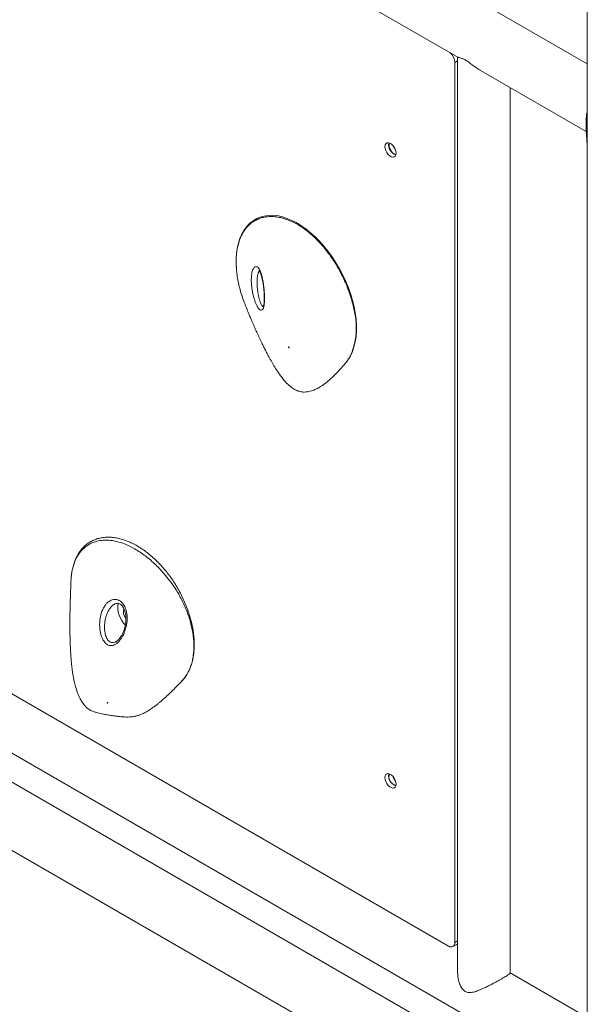
# Model space of a CAD drawing. Units: millimetres. Extents: x 0 to 59.4, y 0 to 42.1.
# Drawn here: x 48.9 to 49.7, y 21.8 to 23.2 of the extents above; entities that cross this region are included whole.
import ezdxf

# ---------------------------------------------------------------- set-up
doc = ezdxf.new("R2010")
doc.units = ezdxf.units.MM

msp = doc.modelspace()

# ---------------------------------------------------------------- linework, layer by layer
at = {"color": 7, "linetype": 'Continuous', "lineweight": 15}
for p, q in [((49.7070052, 23.1825118), (48.1526185, 24.0798402)), ((48.3043903, 23.8949434), (49.5219804, 23.1920436)), ((49.7070052, 23.8289115), (49.7070052, 17.6210665)), ((49.5176098, 23.1847232), (49.5176098, 21.9272503)), ((49.5216524, 23.1922329), (49.5216524, 21.8837578)), ((49.5542026, 23.1734421), (49.705455, 23.086126)), ((49.5966523, 21.8837578), (49.5966523, 23.1489364)), ((49.7052695, 23.098667), (49.7070053, 23.0983427)), ((49.7052695, 23.098667), (49.7052695, 23.08846)), ((49.7052695, 23.08846), (49.7070053, 23.0881357)), ((49.7052695, 23.08846), (49.7070052, 23.0666305)), ((48.1104969, 22.6446813), (49.7052695, 21.7240387)), ((49.7070052, 21.6815055), (48.1526185, 22.5788339)), ((49.508771, 21.9221461), (48.3491159, 22.5916007)), ((48.3043903, 22.3939371), (49.5219804, 21.6910373)), ((49.0334905, 22.3574191), (49.033821, 22.3576519)), ((49.1276756, 22.3010689), (49.1279368, 22.3014109)), ((49.5150204, 21.9215272), (49.5203237, 21.9245887)), ((49.7070052, 21.8203176), (49.5966523, 21.884023))]:
    msp.add_line(p, q, dxfattribs=at)
at = {"color": 8, "linetype": 'Continuous', "lineweight": 15}
for p, q in [((49.5216523, 23.1870569), (49.5176098, 23.1847232)), ((49.5176098, 21.9272503), (49.5216523, 21.929584))]:
    msp.add_line(p, q, dxfattribs=at)
at = {"color": 7, "linetype": 'Continuous', "lineweight": 15, "flags": 128}
for points in [[(49.4177309, 23.0643758), (49.4180531, 23.0616021), (49.4189938, 23.0586806), (49.4204765, 23.0558486), (49.4223813, 23.0533356), (49.4245538, 23.0513446), (49.426818, 23.0500375), (49.4289905, 23.0495203), (49.4308953, 23.049834), (49.432378, 23.050954), (49.4333186, 23.0527895), (49.4336408, 23.0551913), (49.4333186, 23.0579655), (49.432378, 23.060887), (49.4308953, 23.0637189), (49.4289905, 23.0662319), (49.426818, 23.0682229), (49.4245538, 23.0695301), (49.4223813, 23.0700473), (49.4204765, 23.0697336), (49.4189938, 23.0686136), (49.4180531, 23.0667781), (49.4177309, 23.0643758)], [(49.4298144, 23.0652525), (49.4307851, 23.0631853), (49.4324864, 23.0606238)], [(49.3670863, 22.7632028), (49.3685014, 22.7655697), (49.3712558, 22.7716061), (49.3735021, 22.7781764), (49.3752545, 22.7853773), (49.3764483, 22.7930432), (49.3770674, 22.8011017), (49.3771053, 22.8094646), (49.3765647, 22.8180546), (49.3754555, 22.8267963), (49.3737923, 22.8356192), (49.3715935, 22.8444605), (49.3689102, 22.8532583), (49.3655964, 22.8625034), (49.3617773, 22.8717495), (49.3574853, 22.8809065), (49.3527649, 22.8898738), (49.3476613, 22.8985655), (49.3422214, 22.906904), (49.3364916, 22.9148216), (49.3305161, 22.9222622), (49.3243415, 22.9291754), (49.3179988, 22.9355516), (49.311423, 22.9414691), (49.3046459, 22.9468876), (49.2977263, 22.9517455), (49.2907285, 22.9559847), (49.2837247, 22.9595493), (49.2767794, 22.9623971), (49.269955, 22.9644949), (49.2633117, 22.9658184), (49.256944, 22.9663617), (49.2508586, 22.9661697), (49.2449298, 22.9652446), (49.2392726, 22.9635928), (49.2339315, 22.9612288), (49.2289453, 22.9581721), (49.2243484, 22.9544416), (49.2201736, 22.9500578), (49.2164537, 22.9450426), (49.2132234, 22.9394246), (49.2105191, 22.9332547), (49.2083555, 22.9265903), (49.2067184, 22.9193862), (49.2056324, 22.9117059), (49.2051111, 22.9036057), (49.205162, 22.8951491), (49.2056419, 22.8884308), (49.2056419, 22.8884308)], [(49.2799039, 22.7778898), (49.2799512, 22.7776704), (49.2800599, 22.7774531), (49.2802111, 22.77727), (49.2803825, 22.7771494), (49.2805481, 22.7771093), (49.2806826, 22.7771563), (49.2807656, 22.777283), (49.2807844, 22.77747), (49.2807362, 22.7776891), (49.2806283, 22.7779067), (49.2804772, 22.7780898), (49.2803058, 22.7782104), (49.2801402, 22.7782502), (49.2800057, 22.7782036), (49.2799228, 22.7780767), (49.2799039, 22.7778898)], [(49.037062, 22.4118299), (49.0367715, 22.4110787), (49.0360317, 22.4078013), (49.035932, 22.404059), (49.0364762, 22.3999953), (49.0376434, 22.3957669), (49.0393887, 22.3915358), (49.041645, 22.3874649), (49.0443257, 22.3837107), (49.0466892, 22.3810507)], [(49.02117, 22.2703094), (49.0210554, 22.2702258), (49.0210015, 22.2700679), (49.0210132, 22.2698623), (49.0210899, 22.2696397), (49.0212198, 22.2694337), (49.0213832, 22.2692759), (49.0215552, 22.2691902), (49.0217097, 22.2691896), (49.021823, 22.2692741), (49.0218781, 22.2694311), (49.0218664, 22.2696365), (49.0217897, 22.2698591), (49.0216598, 22.270065), (49.0214964, 22.2702229), (49.0213243, 22.2703088), (49.02117, 22.2703094)], [(49.4177309, 22.1629151), (49.4180531, 22.1601411), (49.4189938, 22.1572196), (49.4204765, 22.1543877), (49.4223813, 22.1518744), (49.4245538, 22.1498837), (49.426818, 22.1485765), (49.4289905, 22.148059), (49.4308953, 22.148373), (49.432378, 22.149493), (49.4333186, 22.1513285), (49.4336408, 22.1537305), (49.4333186, 22.1565045), (49.432378, 22.1594258), (49.4308953, 22.1622577), (49.4289905, 22.164771), (49.426818, 22.1667617), (49.4245538, 22.1680688), (49.4223813, 22.1685863), (49.4204765, 22.1682724), (49.4189938, 22.1671523), (49.4180531, 22.1653171), (49.4177309, 22.1629151)], [(49.5216523, 21.925786), (49.5214236, 21.9255012), (49.5203243, 21.9245891), (49.5203237, 21.9245887)]]:
    msp.add_lwpolyline(points, dxfattribs=at)
at = {"color": 7, "linetype": 'Continuous', "lineweight": 15}
for centre, radius, start, end in [((49.4979762, 23.183688), 0.0196608, 3.0184462, 48.0911505), ((49.4382983, 23.0670649), 0.0151895, 169.2138934, 250.7804857), ((49.4380119, 23.0668993), 0.0144151, 168.5102465, 251.4846434), ((49.4550411, 23.0767306), 0.0276209, 205.3511473, 214.6457377), ((49.0586517, 22.4000498), 0.0147399, 162.5558251, 221.3191023), ((49.4382988, 22.165604), 0.0151899, 169.2152216, 250.7791574), ((49.4347909, 22.1643687), 0.0112629, 160.088691, 209.1914995), ((49.4463945, 22.169456), 0.0178009, 196.5597514, 221.1524764), ((49.4548381, 22.1743331), 0.0273857, 201.4849499, 216.9398407), ((49.5122213, 21.9263763), 0.0054589, 230.7978063, 9.2129455)]:
    msp.add_arc(centre, radius, start, end, dxfattribs=at)
for points, knots in [([(49.5541869, 23.1734827), (49.5540262, 23.173565), (49.5516834, 23.1747653), (49.5473056, 23.1778409), (49.5412983, 23.1822305), (49.5355819, 23.1865243), (49.5303618, 23.1896388), (49.5265542, 23.190941), (49.5240263, 23.1914876), (49.5225474, 23.1917457), (49.5222259, 23.1919788), (49.5221129, 23.1920608)], [0, 0, 0, 0, 0.0104177576, 0.1518346201, 0.2969081492, 0.424892939, 0.5543085167, 0.6905667231, 0.8104673626, 0.9333207704, 1, 1, 1, 1]), ([(49.7070052, 23.116563), (49.7067393, 23.1151153), (49.7060368, 23.1112908), (49.7054625, 23.1051409), (49.7053349, 23.1008626), (49.7052695, 23.098667)], [0, 0, 0, 0, 0.228716071, 0.604193414, 1, 1, 1, 1]), ([(49.2058001, 22.8879624), (49.2058222, 22.8872308), (49.2059341, 22.8835162), (49.2071417, 22.8763553), (49.2095643, 22.8639956), (49.2129574, 22.8514379), (49.2167845, 22.842242), (49.2180714, 22.8391498)], [0, 0, 0, 0, 0.048372397, 0.245602011, 0.44282907, 0.81264529, 1, 1, 1, 1]), ([(49.2456489, 22.8447819), (49.2455315, 22.8426705), (49.2452816, 22.8381757), (49.2441196, 22.8333347), (49.2422818, 22.830546), (49.2397743, 22.8304344), (49.237244, 22.8329108), (49.2350314, 22.8365768), (49.2332865, 22.8403006), (49.2315755, 22.8448634), (49.2300097, 22.8500774), (49.2286604, 22.8558101), (49.2276793, 22.8614607), (49.2270541, 22.8669441), (49.2266947, 22.8733812), (49.2269923, 22.8808126), (49.2284837, 22.8877435), (49.2308436, 22.8920997), (49.233671, 22.8935929), (49.2366792, 22.8921126), (49.2390812, 22.8882557), (49.2408672, 22.8835271), (49.2421656, 22.8789005), (49.2433258, 22.8734223), (49.244239, 22.8676739), (49.2449171, 22.8620138), (49.2453794, 22.8567282), (49.2456608, 22.8513979), (49.2457153, 22.8474256), (49.2456617, 22.8452912), (49.2456489, 22.8447819)], [0, 0, 0, 0, 0.038006531, 0.080907937, 0.125030308, 0.173375429, 0.227591928, 0.257316323, 0.287831198, 0.319139763, 0.35141244, 0.382096608, 0.413833131, 0.439627671, 0.46616083, 0.513522314, 0.560971499, 0.606394359, 0.651539063, 0.699234938, 0.752603509, 0.783061375, 0.814278649, 0.847957884, 0.882691851, 0.909383906, 0.936774394, 0.963533923, 0.991298341, 1, 1, 1, 1]), ([(49.2375967, 22.8880465), (49.2376024, 22.8880458), (49.237616, 22.8880441), (49.2382545, 22.8873404), (49.239089, 22.8859488), (49.240055, 22.8838443), (49.241069, 22.8809606), (49.2420648, 22.8773674), (49.2429852, 22.87316), (49.2437947, 22.8685013), (49.2444598, 22.8635975), (49.2448645, 22.8596211), (49.2451046, 22.8565576), (49.2452877, 22.8536577), (49.2454253, 22.8499748), (49.2454161, 22.8459411), (49.2452304, 22.8424318), (49.2449025, 22.839568), (49.2444614, 22.8374813), (49.2440592, 22.8362025), (49.2437341, 22.8357044), (49.2438102, 22.8357866), (49.2438232, 22.8358007)], [0, 0, 0, 0, 0.0350082148, 0.0837671397, 0.1330524658, 0.188626419, 0.2492652639, 0.3131843119, 0.3800184157, 0.447433743, 0.513889855, 0.5781163291, 0.6020497769, 0.6324620871, 0.6905325779, 0.7466647906, 0.8000599148, 0.8522291048, 0.9021301869, 0.9451946139, 0.9906160248, 1, 1, 1, 1]), ([(49.2178399, 22.8390577), (49.2179619, 22.838746), (49.2191841, 22.8356229), (49.2213408, 22.8303155), (49.22416, 22.8234569), (49.2264677, 22.817966), (49.2284402, 22.8133466), (49.230134, 22.8094353), (49.2317132, 22.8058367), (49.233221, 22.8024444), (49.2353149, 22.7977918), (49.2381531, 22.7916144), (49.2413733, 22.7848285), (49.2443108, 22.7788244), (49.2471724, 22.7731361), (49.2503544, 22.767016), (49.2538863, 22.7604869), (49.2580644, 22.7531717), (49.2626718, 22.7456175), (49.268583, 22.7368368), (49.2751721, 22.7285788), (49.2816838, 22.722136), (49.2874423, 22.7179114), (49.293191, 22.7151747), (49.2985227, 22.7139619), (49.3031593, 22.7137541), (49.3083926, 22.7141962), (49.3143021, 22.7157729), (49.3204796, 22.7184839), (49.3252706, 22.7212025), (49.3295916, 22.7240657), (49.3339636, 22.727317), (49.3386756, 22.7312496), (49.343887, 22.7360461), (49.3495238, 22.7416998), (49.3558919, 22.7485848), (49.3602697, 22.7537716), (49.3625738, 22.7565014)], [0, 0, 0, 0, 0.005111448, 0.051211602, 0.088340164, 0.119422463, 0.142866461, 0.164128084, 0.183575774, 0.201580029, 0.219085427, 0.258972626, 0.301254083, 0.329638072, 0.355121665, 0.386973256, 0.4255431, 0.46358644, 0.503433254, 0.546864519, 0.594764189, 0.632354513, 0.664153602, 0.688407353, 0.709808902, 0.722507924, 0.737341546, 0.76517614, 0.786722842, 0.80840756, 0.824525371, 0.843809766, 0.869834118, 0.894552414, 0.924431998, 0.960228707, 1, 1, 1, 1]), ([(49.3637474, 22.7581716), (49.3642537, 22.7587872), (49.3652533, 22.7600024), (49.3660544, 22.7614323), (49.3664497, 22.7621378)], [0, 0, 0, 0, 0.50658541, 1, 1, 1, 1]), ([(49.1353908, 22.311457), (49.1363067, 22.3131114), (49.1383088, 22.3167274), (49.1407419, 22.3229382), (49.142802, 22.3299137), (49.1442688, 22.337328), (49.1451479, 22.3450861), (49.1454313, 22.3531219), (49.1451258, 22.3613667), (49.1442377, 22.3697712), (49.1427889, 22.3783266), (49.1407938, 22.3870338), (49.1382564, 22.3958719), (49.1351963, 22.4047574), (49.131642, 22.4136008), (49.1276289, 22.4223123), (49.1231948, 22.4308089), (49.118381, 22.4390159), (49.1132324, 22.4468588), (49.1077802, 22.4542973), (49.1020298, 22.4613715), (49.0959686, 22.4680937), (49.0896011, 22.4744458), (49.082979, 22.4803638), (49.0761437, 22.4857969), (49.0691427, 22.4906943), (49.0620285, 22.4950048), (49.0548581, 22.4986808), (49.0477003, 22.5016725), (49.0406185, 22.5039488), (49.0336365, 22.505514), (49.0267744, 22.5063575), (49.0200713, 22.5064657), (49.013596, 22.50583), (49.0074112, 22.5044552), (49.0015733, 22.5023554), (48.9961308, 22.499555), (48.9911248, 22.4960809), (48.9865932, 22.4919693), (48.982564, 22.4872442), (48.9790298, 22.481937), (48.9759845, 22.4760428), (48.9734576, 22.4695825), (48.9714616, 22.462628), (48.9701049, 22.4552045), (48.9694057, 22.4499339), (48.9693296, 22.4470633), (48.9693251, 22.4468966)], [0, 0, 0, 0, 0.019736415, 0.043138723, 0.06662276, 0.090027228, 0.113252944, 0.136230929, 0.158925386, 0.181314716, 0.203515606, 0.225905516, 0.248438444, 0.271043759, 0.293627599, 0.316109732, 0.338428361, 0.360540744, 0.3824255, 0.404015114, 0.425534184, 0.447459059, 0.469644574, 0.492095939, 0.514800135, 0.537726893, 0.560832072, 0.584059009, 0.607342626, 0.6305006, 0.653607832, 0.676896675, 0.700240599, 0.723547489, 0.746747937, 0.76979292, 0.79266671, 0.815390496, 0.838013195, 0.860436125, 0.882978814, 0.905860343, 0.92898948, 0.952248951, 0.97548646, 0.998576485, 1, 1, 1, 1]), ([(48.9691994, 22.4454123), (48.9690979, 22.4431301), (48.9689168, 22.4390616), (48.968692, 22.433466), (48.9684977, 22.4283461), (48.9682867, 22.4223146), (48.9680579, 22.4149596), (48.9678424, 22.4065327), (48.9676839, 22.3982976), (48.9675892, 22.3908193), (48.9675471, 22.3840834), (48.9675477, 22.377288), (48.9676116, 22.3693124), (48.9677739, 22.360845), (48.9680232, 22.3531355), (48.9683075, 22.3466634), (48.9686569, 22.3403309), (48.9691418, 22.3333969), (48.9697883, 22.3261135), (48.9705462, 22.3192977), (48.971394, 22.3130481), (48.9723722, 22.306965), (48.9736809, 22.3002122), (48.9753209, 22.2934541), (48.977044, 22.2877713), (48.9786415, 22.2833459), (48.9803014, 22.2793688), (48.9824615, 22.2749647), (48.985559, 22.2698563), (48.9891447, 22.2652832), (48.9930187, 22.26119), (48.9973324, 22.2588522), (49.0021952, 22.256992), (49.0084077, 22.2551962), (49.015409, 22.2536198), (49.0228673, 22.2522632), (49.0294206, 22.2512727), (49.0352984, 22.2505245), (49.0407512, 22.2499659), (49.0456072, 22.2495979), (49.0509098, 22.2494309), (49.0560695, 22.2496765), (49.0609852, 22.2504526), (49.0656874, 22.2517328), (49.0703408, 22.2535241), (49.0757014, 22.2561554), (49.081293, 22.2595215), (49.0864089, 22.2630483), (49.0905496, 22.2661561), (49.0941165, 22.2689848), (49.0976999, 22.2719639), (49.1018234, 22.2755495), (49.1068731, 22.2801404), (49.1122509, 22.2852638), (49.1178883, 22.2908496), (49.1230863, 22.296148), (49.1264279, 22.2996731), (49.1280109, 22.301343)], [0, 0, 0, 0, 0.018842273, 0.033589262, 0.046234288, 0.061097715, 0.083363618, 0.106967976, 0.130669414, 0.15140928, 0.168800057, 0.186313029, 0.207784949, 0.234820162, 0.256453362, 0.272032609, 0.289247775, 0.309219901, 0.329874116, 0.350492743, 0.367200347, 0.383522148, 0.403336345, 0.426166421, 0.444384236, 0.457071724, 0.468909355, 0.483585838, 0.501954903, 0.523558982, 0.53901499, 0.555312008, 0.573247471, 0.592165162, 0.620602146, 0.646965724, 0.67011477, 0.688342119, 0.70678434, 0.72442873, 0.737754898, 0.751381328, 0.765823568, 0.779323842, 0.793042204, 0.809418716, 0.828785747, 0.846363636, 0.860094371, 0.871041403, 0.883559999, 0.897992922, 0.915568679, 0.939224573, 0.958405768, 0.980295963, 1, 1, 1, 1]), ([(49.0299083, 22.3520877), (49.0283026, 22.3517698), (49.0248844, 22.351093), (49.0199417, 22.3532731), (49.0155063, 22.3580543), (49.0120409, 22.3654958), (49.0103734, 22.3735781), (49.0099784, 22.3809596), (49.0102572, 22.3869578), (49.0111723, 22.3930493), (49.0127338, 22.398898), (49.0149305, 22.4043201), (49.0175348, 22.4087738), (49.0204606, 22.4123153), (49.0243434, 22.4156181), (49.029666, 22.4178612), (49.0360539, 22.4173134), (49.041773, 22.4137145), (49.0462161, 22.4075683), (49.0490345, 22.3991831), (49.049658, 22.3907053), (49.0489783, 22.3832181), (49.0477389, 22.3770848), (49.0457681, 22.3709168), (49.0432696, 22.3654403), (49.0404763, 22.3608624), (49.0376021, 22.3572537), (49.0344145, 22.3543437), (49.0318002, 22.3527688), (49.0302728, 22.3522189), (49.0299083, 22.3520877)], [0, 0, 0, 0, 0.0380067093, 0.0809085542, 0.1250304635, 0.1733766198, 0.2275925876, 0.2573173927, 0.2878318683, 0.3191414706, 0.3514128959, 0.3820978035, 0.4138338078, 0.4396289932, 0.4661610751, 0.5135239699, 0.5609721405, 0.6063954138, 0.6515392096, 0.6992363768, 0.7526039466, 0.7830625331, 0.8142796598, 0.8479582288, 0.882692895, 0.9093856528, 0.9367748967, 0.963535047, 0.9912984217, 1, 1, 1, 1]), ([(49.0310631, 22.4105874), (49.0316448, 22.4108995), (49.0329959, 22.4116244), (49.0349984, 22.411947), (49.0371272, 22.4117413), (49.039246, 22.4108597), (49.0412983, 22.4093258), (49.0432006, 22.4070924), (49.0448566, 22.4042914), (49.0462026, 22.4008488), (49.0471637, 22.3968803), (49.047665, 22.3924944), (49.0476833, 22.3877432), (49.04718, 22.3827756), (49.046165, 22.3777373), (49.0446625, 22.3728422), (49.0427648, 22.3683139), (49.0406513, 22.3645142), (49.0388412, 22.3619655), (49.0378015, 22.3607907), (49.0374845, 22.3604324)], [0, 0, 0, 0, 0.042547705, 0.098828604, 0.157668579, 0.210208744, 0.266423717, 0.315654835, 0.368214411, 0.423472292, 0.479260219, 0.538553393, 0.599860918, 0.664126573, 0.729957598, 0.796323489, 0.861868044, 0.924217048, 0.976889164, 1, 1, 1, 1]), ([(49.0374845, 22.3604324), (49.0371092, 22.3600459), (49.0360083, 22.3589118), (49.0346271, 22.3577935), (49.0337792, 22.3574036), (49.03359, 22.3573166)], [0, 0, 0, 0, 0.286605929, 0.840836881, 1, 1, 1, 1]), ([(49.1276888, 22.3010207), (49.1289322, 22.3023891), (49.131555, 22.3052752), (49.1337183, 22.3086799), (49.1348559, 22.3104703)], [0, 0, 0, 0, 0.4741150779, 1, 1, 1, 1]), ([(49.5217863, 21.8837189), (49.5217675, 21.882481), (49.5217148, 21.8790261), (49.5228038, 21.8732289), (49.5249437, 21.8666524), (49.5281724, 21.8609762), (49.5324474, 21.8570611), (49.5368316, 21.8557096), (49.5409548, 21.8557844), (49.5456659, 21.8566877), (49.5515148, 21.8586918), (49.5581254, 21.8615805), (49.5645403, 21.8646927), (49.5701122, 21.867558), (49.5752473, 21.8702964), (49.5797623, 21.8727704), (49.5840225, 21.8751646), (49.588777, 21.8779151), (49.5933325, 21.8806919), (49.5958957, 21.8825929), (49.5967707, 21.883475), (49.5965968, 21.8837015), (49.5965709, 21.8837351)], [0, 0, 0, 0, 0.032050669, 0.089447905, 0.148114469, 0.206466289, 0.255007003, 0.30368572, 0.340090906, 0.377429657, 0.441442906, 0.507242522, 0.5593804, 0.612840353, 0.653844652, 0.69594094, 0.736997582, 0.779542678, 0.85405885, 0.931788856, 0.989857816, 1, 1, 1, 1])]:
    msp.add_open_spline(points, degree=3, knots=knots, dxfattribs=at)
at = {"color": 8, "linetype": 'Continuous', "lineweight": 15}
for points, knots in [([(49.3626635, 22.756598), (49.3641382, 22.7586143), (49.3679417, 22.763815), (49.3723413, 22.7742495), (49.3752238, 22.7860595), (49.3766168, 22.7969357), (49.3770469, 22.8061943), (49.3765356, 22.815953), (49.3746662, 22.828629), (49.3707112, 22.8444827), (49.3644124, 22.8633058), (49.3575535, 22.8789679), (49.3510893, 22.8910056), (49.3441381, 22.9025251), (49.3345432, 22.9160975), (49.3220478, 22.9303913), (49.3086246, 22.9426838), (49.2948561, 22.9524363), (49.2830694, 22.9584131), (49.2737784, 22.9617134), (49.2662761, 22.9635973), (49.2584382, 22.9646131), (49.2508432, 22.9645238), (49.2440325, 22.9634713), (49.2379322, 22.961652), (49.232224, 22.9589995), (49.2269563, 22.9555319), (49.222219, 22.9513093), (49.2179851, 22.9463312), (49.2142918, 22.9406027), (49.2112029, 22.9342185), (49.2087542, 22.9273006), (49.206906, 22.919858), (49.2056925, 22.9118362), (49.2048814, 22.9013964), (49.205446, 22.8931405), (49.2058001, 22.8879624)], [0, 0, 0, 0, 0.026442016, 0.068201892, 0.110944862, 0.135132515, 0.159315896, 0.184398984, 0.209485205, 0.25329886, 0.29822213, 0.34155355, 0.363841198, 0.386129643, 0.428085371, 0.471152348, 0.51167123, 0.55328338, 0.593586487, 0.61438381, 0.635181022, 0.660816437, 0.686763783, 0.708841092, 0.730919394, 0.753719099, 0.776519912, 0.799230375, 0.821941913, 0.845336212, 0.868730697, 0.891418391, 0.914106269, 0.937431822, 0.960757233, 1, 1, 1, 1]), ([(49.2383377, 22.887134), (49.2377902, 22.8862732), (49.2366162, 22.8844274), (49.2354054, 22.8787878), (49.2349054, 22.8714074), (49.2352241, 22.8641945), (49.235931, 22.8580668), (49.2367232, 22.8532319), (49.2376772, 22.8487743), (49.2390647, 22.8435995), (49.240838, 22.8389203), (49.2427799, 22.8359436), (49.2438416, 22.8361661), (49.244319, 22.8362661)], [0, 0, 0, 0, 0.084471168, 0.181132319, 0.278285812, 0.386976837, 0.453328558, 0.5197321, 0.588393345, 0.657080511, 0.787446782, 0.904442701, 1, 1, 1, 1]), ([(49.1279368, 22.3014109), (49.1304353, 22.3043577), (49.1355452, 22.3103844), (49.1400857, 22.320634), (49.1426563, 22.3299359), (49.1443743, 22.3397586), (49.145068, 22.3529653), (49.1435399, 22.3696041), (49.1397105, 22.3869143), (49.1337489, 22.4041094), (49.1269579, 22.4183591), (49.1205914, 22.4293537), (49.1148854, 22.4381209), (49.1082292, 22.4471701), (49.1009887, 22.4558454), (49.0937778, 22.4635528), (49.0866713, 22.4703894), (49.0793207, 22.4767125), (49.071787, 22.4824564), (49.0642016, 22.4875143), (49.0565406, 22.4919099), (49.0488445, 22.4955908), (49.041245, 22.4984873), (49.0338654, 22.5005672), (49.0266791, 22.501868), (49.0196631, 22.5023711), (49.0107815, 22.501958), (49.0025522, 22.499962), (48.9951687, 22.4964298), (48.9884961, 22.4919692), (48.9813708, 22.4847081), (48.9749668, 22.4738551), (48.9709667, 22.4608426), (48.9691152, 22.4512781), (48.9692488, 22.4456917), (48.9692555, 22.4454106)], [0, 0, 0, 0, 0.042808041, 0.087551281, 0.110564992, 0.13357978, 0.176902586, 0.221372688, 0.263212115, 0.306180019, 0.347796536, 0.36927162, 0.39074649, 0.417216943, 0.4440099, 0.466806577, 0.489604536, 0.513146813, 0.536690311, 0.56014121, 0.583592789, 0.607749182, 0.631905819, 0.655332875, 0.678760042, 0.702845835, 0.726931532, 0.773300179, 0.797142615, 0.820984981, 0.865691081, 0.91153884, 0.954094439, 0.997690183, 1, 1, 1, 1]), ([(49.0311072, 22.4104447), (49.0307422, 22.4103045), (49.0284432, 22.4094212), (49.0254566, 22.4058756), (49.0223837, 22.4010716), (49.0203018, 22.3964486), (49.0187004, 22.391448), (49.0172669, 22.3846227), (49.0167382, 22.3764064), (49.0178238, 22.367952), (49.020202, 22.3615757), (49.0235254, 22.3574544), (49.0274303, 22.3555428), (49.0302605, 22.3561061), (49.0315847, 22.3563697)], [0, 0, 0, 0, 0.020356243, 0.128181134, 0.194005848, 0.25987703, 0.327994691, 0.396132577, 0.525459197, 0.641523829, 0.743641285, 0.835258712, 0.922922295, 1, 1, 1, 1]), ([(49.0315847, 22.3563697), (49.0318899, 22.3564638), (49.032535, 22.3566626), (49.0331609, 22.3571581), (49.0334905, 22.3574191)], [0, 0, 0, 0, 0.47324108, 1, 1, 1, 1])]:
    msp.add_open_spline(points, degree=3, knots=knots, dxfattribs=at)

doc.saveas('drawing.dxf')
